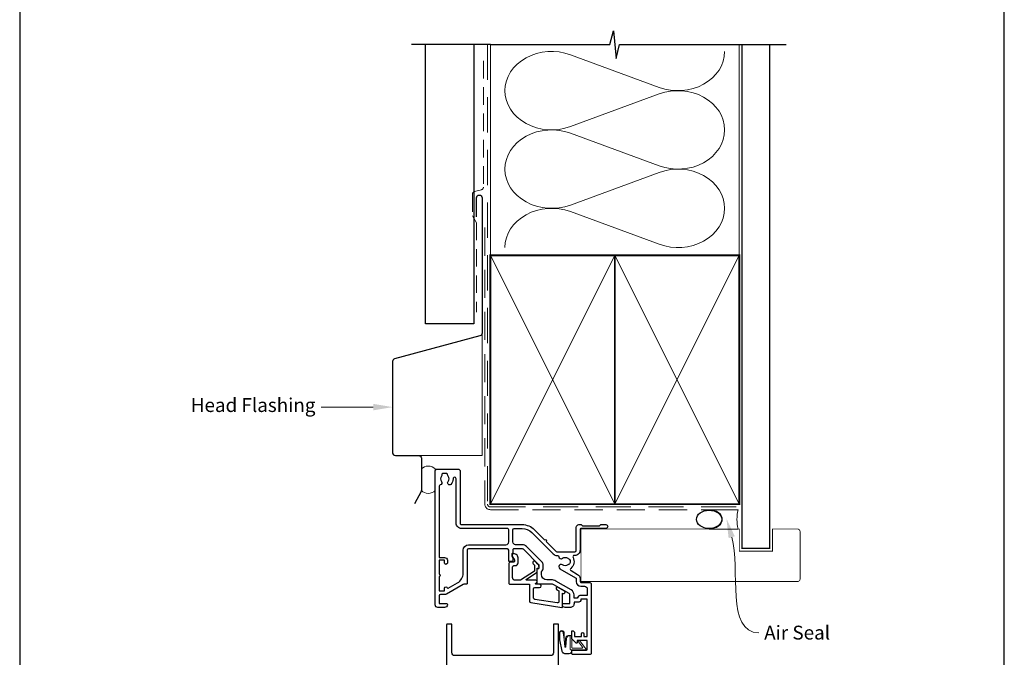
# Model space of a CAD drawing. Units: millimetres. Extents: x 23 to 1863, y -511 to 568.
# Drawn here: x 1136 to 1492, y 168 to 398 of the extents above; entities that cross this region are included whole.
import ezdxf

# ---------------------------------------------------------------- set-up
doc = ezdxf.new("R2010")
doc.units = ezdxf.units.MM
doc.header["$MEASUREMENT"] = 0
doc.linetypes.add('DASHED', pattern=[19.049999999999997, 12.7, -6.35])
doc.layers.get('Defpoints').update_dxf_attribs({"color": 1})
doc.layers.add('APL Joinery', color=2, linetype='Continuous')
doc.styles.add('General notes', font='arial.ttf', dxfattribs={"height": 3.5})

# ---------------------------------------------------------------- blocks, each defined once
blk = doc.blocks.new('sealant')
at = {"layer": 'APL Joinery', "color": 9, "lineweight": 20}
blk.add_lwpolyline([(-10.45984990004368, -7), (0, -7, -0.1068061593530725), (0, 0), (-10.45984990004368, 0)], format="xyb", dxfattribs=at)
at = {"layer": 'APL Joinery', "color": 9, "lineweight": 20, "extrusion": (0, 0, -1)}
blk.add_ellipse((-10.45984990004368, -3.5), major_axis=(4.773875349063309, 6.177307532319916e-14), ratio=0.7331569729165103, start_param=-1.570796326794887, end_param=1.570796326794906, dxfattribs=at)
at = {"layer": 'APL Joinery', "color": 7, "lineweight": 25}
blk.add_ellipse((-10.45984990004368, -3.500000000000199), major_axis=(-4.563137715513591, 3.552713678800501e-14), ratio=0.7286652753643074, dxfattribs=at)

msp = doc.modelspace()

# ---------------------------------------------------------------- linework, layer by layer
at = {"layer": 'APL Joinery', "color": 250, "lineweight": 5}
for p, q in [((1335.310146657893, 385.5137107428373), (1367.403929164124, 373.712108983969)), ((1367.403929164124, 371.3292141242741), (1335.310146657893, 359.5276017295955)), ((1335.310146657893, 357.1446993352237), (1367.403929164124, 345.3430975763554)), ((1367.403929164124, 342.9602027166605), (1335.310146657893, 331.1585903219819)), ((1335.310146657893, 328.7757007802011), (1367.403929164124, 316.9740990213328))]:
    msp.add_line(p, q, dxfattribs=at)
at = {"layer": 'APL Joinery', "color": 9, "ltscale": 0.7}
for points in [[(1306.360303174795, 389.1780574413532), (1349.61029599945, 389.1780574413532), (1350.86029599945, 394.1780574413532), (1351.86029599945, 384.1780574413532), (1353.11029599945, 389.178057441353), (1396.36029599945, 389.178057441353)], [(1396.36029599945, 389.1780574413532), (1413.360295999449, 389.1780574413532)]]:
    msp.add_lwpolyline(points, dxfattribs=at)
at = {"layer": 'APL Joinery', "color": 9}
msp.add_lwpolyline([(1306.360303174795, 389.1780574413532), (1277.860303174796, 389.1780574413532)], dxfattribs=at)
at = {"layer": 'APL Joinery', "color": 7, "lineweight": 25}
msp.add_lwpolyline([(1300.360303174795, 389.1780574413532), (1300.360303174795, 288.2125067057458), (1282.860303174796, 288.2125067057458), (1282.860303174796, 389.1780574413532)], dxfattribs=at)
at = {"layer": 'APL Joinery', "color": 8, "linetype": 'DASHED', "lineweight": 5}
msp.add_lwpolyline([(1305.360303174795, 389.1780574413532), (1305.360303174795, 222.9951900243663, 0.4142135623730951), (1306.360303174795, 221.9951900243663), (1396.36029599945, 221.9951900243663)], format="xyb", dxfattribs=at)
at = {"layer": 'APL Joinery', "color": 250, "lineweight": 13}
for points in [[(1306.360303174795, 312.9951900243666), (1306.360303174795, 389.1780574413532)], [(1396.36029599945, 312.9951900243664), (1396.36029599945, 389.1780574413532)]]:
    msp.add_lwpolyline(points, dxfattribs=at)
at = {"layer": 'APL Joinery', "color": 7, "lineweight": 25}
for points, const_width in [([(1407.36029599945, 389.1830213893763), (1407.36029599945, 206.9955321468897), (1397.36029599945, 206.9955321468897), (1397.36029599945, 389.1830213893763)], 0.4), ([(1339.108699042561, 194.9049974359813), (1339.108699042561, 213.9049974359813)], 0.3)]:
    msp.add_lwpolyline(points, dxfattribs=dict(at, const_width=const_width))
at = {"layer": 'APL Joinery', "color": 7, "linetype": 'DASHED', "lineweight": 18, "ltscale": 0.5}
msp.add_lwpolyline([(1303.860303174792, 383.3081785301445), (1303.860303174792, 337.6587786194639, -0.3394542588634031), (1303.119122219894, 336.6928527931748), (1300.601484129689, 336.0182537000717, 0.3394542588633794), (1299.860303174792, 335.0523278737826), (1299.860303174792, 327.3043388060307), (1301.360303174795, 324.7783859695467), (1301.360303174795, 292.4633344021063)], format="xyb", dxfattribs=at)
at = {"layer": 'APL Joinery', "color": 7, "lineweight": 30}
for points in [[(1301.360303174795, 326.9486011541073), (1301.360303174795, 333.7836812710181, -0.9999999999999999), (1303.360303174795, 333.7836812710181), (1303.360303174795, 284.7836812710181, -0.3394542588633794), (1302.619122219898, 283.817755444729), (1271.755466419988, 275.5478637976714, 0.339454258863379), (1271.01428546509, 274.5819379713823), (1271.01428546509, 241.5866426504813)], [(1271.01428546509, 241.5866426504813, 0.4142135623730951), (1272.01428546509, 240.5866426504813), (1280.410576842911, 240.5866426504813, -0.414213562373095), (1281.410576842911, 239.5866426504813), (1281.410576842911, 228.0322244189464, -0.1229378806219307), (1281.293240639098, 227.5622195009927), (1278.943216049331, 223.1489005200567)]]:
    msp.add_lwpolyline(points, format="xyb", dxfattribs=at)
at = {"layer": 'APL Joinery', "color": 7, "linetype": 'DASHED', "lineweight": 13, "ltscale": 0.8}
msp.add_lwpolyline([(1304.360303174795, 322.9951900243664), (1304.360303174795, 222.9951900243663, 0.4142135623730951), (1306.360303174795, 220.9951900243663), (1395.913960503185, 220.9951900243664)], format="xyb", dxfattribs=at)
at = {"layer": 'APL Joinery', "color": 7, "lineweight": 35, "const_width": 0.7}
for points in [[(1306.360303174795, 222.9951900243663), (1306.360303174795, 312.9951900243664), (1351.360303174795, 312.9951900243664), (1351.360303174795, 222.9951900243663)], [(1351.36029599945, 222.9951900243663), (1351.36029599945, 312.9951900243664), (1396.36029599945, 312.9951900243664), (1396.36029599945, 222.9951900243663)]]:
    msp.add_lwpolyline(points, close=True, dxfattribs=at)
at = {"layer": 'APL Joinery', "color": 7, "lineweight": -2, "const_width": 0.7}
msp.add_lwpolyline([(1351.360303174795, 222.9951900243663), (1351.360303174795, 312.9951900243664), (1351.36029599945, 312.9951900243664), (1351.36029599945, 222.9951900243663)], close=True, dxfattribs=at)
at = {"layer": 'APL Joinery', "color": 250, "lineweight": 5}
for points in [[(1306.360303174795, 222.9951900243663), (1351.360303174795, 312.9951900243664)], [(1306.360303174795, 312.9951900243664), (1351.360303174795, 222.9951900243663)], [(1351.36029599945, 222.9951900243663), (1396.36029599945, 312.9951900243664)], [(1351.36029599945, 312.9951900243664), (1396.36029599945, 222.9951900243663)]]:
    msp.add_lwpolyline(points, dxfattribs=at)
at = {"layer": 'APL Joinery', "color": 250}
for points in [[(1351.360303174795, 222.9951900243663), (1351.36029599945, 312.9951900243664)], [(1351.36029599945, 222.9951900243663), (1351.360303174795, 312.9951900243664)]]:
    msp.add_lwpolyline(points, dxfattribs=at)
at = {"layer": 'APL Joinery', "color": 8, "lineweight": 5}
msp.add_lwpolyline([(1280.410576842911, 240.5866426504813), (1303.360303174785, 240.5866426504813), (1303.360303174785, 284.7836812710182)], dxfattribs=at)
at = {"layer": 'APL Joinery', "color": 7, "lineweight": 20}
msp.add_lwpolyline([(1281.410576842911, 235.7203171810139), (1281.410576842911, 227.9431080652465, 0.425090812127454), (1286.410576842911, 227.9431080652465), (1286.410576842911, 235.7203171810139, 0.4250908121274539)], format="xyb", close=True, dxfattribs=at)
at = {"layer": 'APL Joinery', "lineweight": 25}
for points in [[(1286.410576842911, 235.1044972243689, -0.414213562373095), (1286.910576842911, 235.6044972243689), (1294.914209412967, 235.6044972243691, -0.4142585842418099), (1295.41420940706, 235.1044203684555), (1295.411288835435, 216.104115436, 0.41421884674836), (1295.911297856411, 215.6041154360814), (1317.80713583339, 215.6045051247562, -0.1989108787815015), (1322.332626654044, 213.7300949427226), (1325.977134661469, 210.0857583354883, -0.9999999999999999), (1326.542833388589, 209.5200862130218), (1330.187341396014, 205.8757496057875, 0.1989062559300922), (1330.540886472555, 205.7293113102371), (1336.908653390421, 205.729311310237, 0.4142121262379937), (1337.408653390416, 206.2293088585998), (1337.4086944587, 214.604994317447, -0.4142087697628829), (1338.40868299894, 215.6049894141069), (1339.08441593018, 215.6049971578363, -0.1989123673794309), (1339.296548971467, 215.517131623178), (1339.520815610173, 215.2928701244918, 0.1989123673797079), (1339.73294865146, 215.2050045898333), (1345.78442351364, 215.2050739382117, 0.1989123673793067), (1345.996554541037, 215.2929443348297), (1346.220816039725, 215.5172109735376, -0.198912367379571), (1346.432947067122, 215.6050813701553), (1348.108679998302, 215.6051005736332, -0.9999999999996753), (1348.10869604195, 214.2051005737004), (1339.108695604637, 214.2049974359618, 0.4142102058944294), (1338.808699042561, 213.9049974359815), (1338.808699042561, 206.3293113102371, -0.414213562373171), (1336.908699042561, 204.4293113102371), (1336.695197093779, 204.4293113102371, 0.5620475851055364), (1336.251097729669, 203.6995815672853, -0.3518881790216777), (1335.457503094421, 199.771046015863, 0.521639160445398), (1335.527603288532, 198.9539293362121), (1337.859030292814, 197.6078793276936, -0.2679428913970724), (1338.809030292289, 195.9624757405539), (1338.809052816464, 195.0046448190641, 0.4142066747665626), (1339.109052816381, 194.7046518738093), (1342.110576909136, 194.7046518738088, -0.4142135755074846), (1342.810576909137, 194.0046518424182), (1342.810575792528, 169.1045211090981, -0.414213562373095), (1342.310575792528, 168.6045211090976), (1336.060575792527, 168.6045211090981, -0.414213562373095), (1335.810575792527, 168.8545211090981), (1335.810575792527, 169.9545211090982, -0.414213562373095), (1336.060575792527, 170.2045211090982), (1341.160575792527, 170.2045211090982, 0.414213562373095), (1341.410575792527, 170.4545211090982), (1341.410575792527, 173.454521109098, 0.414213562373095), (1341.160575792527, 173.7045211090985), (1337.810575792527, 173.7045211090982), (1337.810575792528, 172.9545211090982, -0.668178637919268), (1337.383799097231, 172.7777444138018), (1335.86915443629, 174.2923890747421, -0.1989123673797814), (1335.810575792528, 174.4338104309797), (1335.810575792528, 177.0045211090982, -0.414213562373095), (1336.010575792528, 177.2045211090982, -0.4142135623729286), (1336.810575792528, 176.4045211090983), (1336.810575792528, 175.1045211090983), (1339.310575790425, 175.1045211090983), (1339.310575790425, 176.1146231605418, -0.3563939586925144), (1339.710575790426, 176.6045211090985, -0.3563939586927895), (1340.110575790425, 176.1146231605418), (1340.110575790426, 175.1045211090983), (1341.410575790426, 175.1045211090983), (1341.410575790426, 188.6045211090984), (1339.110575790426, 188.6045211090984), (1339.110575790425, 188.4045211090983, -0.4142135623729286), (1338.310575790425, 187.6045211090983), (1336.610575790425, 187.6045211090983), (1336.610575790425, 187.0045211109481, -0.4142135623731425), (1335.210575790425, 185.6045211109482), (1333.410575790426, 185.6045211109482, -0.414213562373095), (1332.410575790426, 186.6045211109482), (1332.410575790426, 186.7045211109481, -0.4142135623728731), (1332.710575790426, 187.0045211109483), (1335.110575790426, 187.0045211109481), (1335.110576842892, 190.2158438630126, 0.2679491924312895), (1334.860576842892, 190.6488565649049), (1329.339295550779, 193.8365698051779, 0.1316524975874262), (1328.339295550779, 194.1045189976091), (1323.510576842893, 194.1045189976089, -0.4142135623727621), (1323.310576842893, 194.3045189976089), (1323.310576842892, 199.5630235605481, -0.414213562373095), (1323.510576842893, 199.7630235605481), (1323.810576842893, 199.7630235605481, 0.414213562373095), (1324.010576842893, 199.9630235605479), (1324.010576842893, 200.9293593401136, 0.1989123673796254), (1323.95199819913, 201.0707806963509), (1318.364706507279, 206.6580723882022, 0.1989123673796594), (1318.011153116685, 206.8045189976089), (1314.710576842893, 206.8045189976089, 0.414213562373095), (1314.510576842893, 206.6045189976091), (1314.510576842893, 205.4286105646746, -0.3779644730091068), (1314.335576842893, 205.230179216345, 0.3779644730094317), (1314.160576842892, 205.0317478680151), (1314.160576842893, 204.3207400071755, 0.198912367379617), (1314.453470061706, 203.6136332259891), (1314.5105772567, 203.5565260741077), (1314.510576842893, 202.454518997609, -0.4142135623734279), (1314.310576842893, 202.2545189976092), (1313.210576842893, 202.254518997609, -0.414213562373095), (1313.010576842893, 202.454518997609), (1313.010576842893, 206.3045189976112, 0.414213562373095), (1312.510576842893, 206.8045189976112), (1298.510576842892, 206.8045189976112, 0.414213562373095), (1298.010576842892, 206.3045189976112), (1298.010576842892, 194.3045189976085, -0.4142135623734279), (1297.810576842892, 194.1045189976086), (1297.035447973485, 194.1045189976084, 0.1316524975871883), (1296.535447973485, 193.9705444013914), (1290.510576842908, 190.4920834323203, -0.1316524975873939), (1289.810576842908, 190.3045189976187), (1288.310576842913, 190.3045189976187, 0.414213562373095), (1287.810576842913, 189.8045189976187), (1287.810579772016, 187.0045211109481), (1290.51057684291, 187.0045189976187, -0.414213562373095), (1290.81057684291, 186.7045189976188), (1290.81057684291, 186.6045189976186, -0.414213562373095), (1289.81057684291, 185.6045189976186), (1287.41057684291, 185.6045189976186, -0.4142135623731616), (1286.410576842911, 186.6045189976175), (1286.410576842911, 235.1044089884364)], [(1295.899334817204, 214.2040524398296, -0.414219386929092), (1293.999297033352, 216.1040524394543), (1293.999297033352, 232.1542079335581, 1.006316845571698), (1292.898762090642, 232.1472778435186, -0.1928029631252062), (1292.09555975723, 230.0661849097486, -0.8587394203185801), (1291.086361661396, 231.1525242490912, 0.3528190902650067), (1291.086361661396, 233.0664701996436, -0.1840678126096827), (1290.925245189611, 233.5756972243684, 0.4311960809805003), (1290.426075318725, 234.1044972243691), (1289.136314632156, 234.1044972243691, 0.4956414426385175), (1288.847169158258, 233.7245291374506, -0.2413904259856838), (1288.710917626272, 233.0655752980014, 0.3523955204315621), (1288.710917626272, 231.1534191507337, -0.5817485899972272), (1288.23988405159, 229.9608565562609, 0.373546633123688), (1287.810074458643, 229.4657911597087), (1287.810929949304, 203.7045206817947), (1289.810576842908, 203.7045189976188, -0.414213562373095), (1290.810576842908, 202.7045189976188), (1290.810576842908, 201.7045189976188, -0.9999999999999999), (1289.810576842908, 201.7045189976188), (1289.810576374551, 202.7045186552368), (1287.810654277822, 202.7045186552368), (1287.810655245698, 197.6345189833234, -0.999999999996034), (1287.810655245702, 196.7745189976187), (1287.810654277822, 191.7045187148414), (1289.810576374551, 191.7045187148414), (1289.810576842908, 192.6045189976186, -0.9093884123646293), (1290.801609061876, 192.6987917929268, 0.5157632461238871), (1291.098021949464, 192.563295830293), (1294.510576842912, 194.5335353166501, 0.2679491924311347), (1296.510576842912, 197.9976369317878), (1296.510576842912, 206.3045189975916, -0.4142135623726289), (1298.510576842909, 208.3045189975916), (1312.010576842893, 208.3045189976112, 0.414213562373095), (1313.010576842893, 209.3045189976112), (1313.010576842893, 213.704365737923, 0.4142206463427434), (1312.51056474983, 214.2043657377767), (1295.908736826412, 214.2039642038971)], [(1322.368939087184, 200.8290843787545), (1322.368940021935, 198.9620279972809, -0.2216946626430271), (1322.297497543873, 198.808819108657), (1317.279081483606, 195.5174178589814, -0.1763271039753498), (1317.150523866029, 195.4706267476053), (1315.368941743889, 195.4706275995574, -0.414213562373095), (1314.368941743889, 196.4706275995574), (1314.368941743889, 200.2706275995586, -0.414213562373095), (1314.868941743889, 200.7706275995586), (1315.368941743889, 200.7706275995586, 0.414213562373095), (1316.368941743889, 201.7706275995586), (1316.368941743889, 203.5706275995586, 0.5090870096926635), (1314.407403282351, 204.9978564699648, 0.3253046293250895), (1314.268941743889, 204.8075592872439), (1314.268941743889, 204.3075592872438, 0.1989123673796789), (1314.561834962702, 203.6004525060574), (1314.922495134482, 203.2397923342776, -0.1989123673796894), (1315.068941743889, 202.8862389436843), (1315.068941743889, 202.2706275995586, -0.414213562373095), (1314.868941743889, 202.0706275995586), (1313.568941743889, 202.0706275995586, 0.4142135623731283), (1313.068941743889, 201.5706275995586), (1313.068941743889, 194.2706275995586, 0.414213562373095), (1313.268941743889, 194.0706275995586), (1320.568941788147, 194.0706308228792), (1320.568941788147, 187.8608596846376, 0.3692508600265655), (1320.991300732941, 187.3669246013054), (1332.18788535571, 185.6069470776184, 0.4606527250684704), (1332.418941777792, 185.8045211109513), (1332.418941777792, 190.8459052745304), (1332.668941777792, 190.7015677072329, 0.9999999999998695), (1333.168941777792, 191.5675931110173), (1330.868941777792, 192.8954987301534, 1.000000000000026), (1330.368941777792, 192.0294733263691), (1331.118941777792, 191.5964606244768), (1331.118941777792, 187.7768970793858, -0.4606527250683631), (1330.541300722585, 187.2829619960536), (1322.39130073723, 188.5640505847207, -0.3692508600265805), (1321.968941792436, 189.0579856680529), (1321.968941792436, 192.3206250987915, -0.4142130740681575), (1322.468940958848, 192.8206250987909), (1324.168941758517, 192.8206275995586, 0.9999999999999764), (1324.168941758517, 194.0206275995586), (1322.927325906072, 194.020629532647, -0.4142131063638362), (1322.727326217455, 194.2206295326467), (1322.727326018222, 194.2779442850114, -0.372427064081627), (1322.898478162713, 194.4758528528717, 0.9301256597686465), (1322.826358763039, 195.4706242725225), (1319.518399337362, 195.4706256378952, -0.744973433439064), (1319.408713191861, 195.8378647821644), (1323.268940424622, 198.3696510241491), (1323.26893941859, 199.8675601249518), (1323.768941743889, 199.8675592872439, 0.4142135623730534), (1323.968941743889, 200.0675592872439), (1323.968941743889, 200.2462389436843, 0.1989123673796612), (1323.529601915669, 201.3068991154641), (1322.630033014236, 202.2064680168965, 0.9999999999999999), (1321.852215554931, 201.4286505575913), (1322.310360443421, 200.9705056691012, -0.1989123673797367), (1322.368939087184, 200.8290843128638)], [(1331.060573334724, 113.1079444409171), (1331.06059180964, 179.404516826472, 0.41421364399387), (1330.86059180964, 179.6045168822061), (1329.360574586965, 179.6045168822061, 0.4142135376178043), (1329.160574586965, 179.40451689911), (1329.160573724863, 169.2045211091099, -0.414213562373095), (1328.160573724863, 168.2045211091099), (1293.460573724863, 168.20452110911, -0.4142135623730961), (1292.460573724863, 169.2045211091099), (1292.460564485353, 179.4045170633731, 0.4142132970602941), (1292.260564485353, 179.6045168822061), (1290.760576845003, 179.6045168822061, 0.4142135623730929), (1290.560576845003, 179.4045168822061), (1290.560576845003, 131.8079511826288, 0.414213562373095)]]:
    msp.add_lwpolyline(points, format="xyb", dxfattribs=at)
msp.add_lwpolyline([(1317.807140027096, 214.2044938414066, -0.1989125416919652), (1321.342711723135, 212.7401108873641), (1329.097410478482, 204.9857768333289, 0.1989062559300208), (1330.44088176934, 204.4293113102371), (1330.627822950137, 204.4293113102371, -0.3789740757972557), (1331.124119002334, 203.9900585621355, 0.5831196604896371), (1332.470654688286, 203.4315607392515, -0.3440117194490553), (1334.347068936523, 203.4315610137751, 0.1139152748892435), (1334.688582703933, 203.2725286074162, -0.2345455418810148), (1335.037172171863, 202.9965173974057, -0.2237854059871973), (1335.037172468943, 201.4621058535858, -0.234545644012155), (1334.688582827622, 201.1860943964821, 0.1139152748885186), (1334.347069060212, 201.0270619901222, -0.3440118303927676), (1332.470654613206, 201.0270622267134, 1.07206518633313), (1331.536663072503, 199.6415189905253), (1337.159030292814, 196.3954437623956, -0.2679428913970486), (1337.409030292676, 195.9624428184116), (1337.409052816852, 195.0046118969212, 0.4142066747667522), (1339.109052816381, 193.3046518738089), (1340.41057673303, 193.304651873809, -0.414213682134513), (1341.41057673303, 192.3046514649176), (1341.410575792527, 190.0045211090984), (1339.110575790426, 190.0045211090984, 0.3316792665684046), (1337.768935003925, 189.0045211090978), (1336.610576445898, 189.0045211090982), (1336.610576842892, 190.2158432075409, 0.2679492802477361), (1335.610576842892, 191.9478946705814), (1330.089295550779, 195.1356079108547, 0.131652497587384), (1328.339295550779, 195.6045189976091), (1326.810576842893, 195.6045189976091, -0.414213562373095), (1324.810576842893, 197.6045189976091), (1324.810576842892, 198.5882508520612, 0.2399316479534345), (1325.510576842893, 199.9630235605482), (1325.510576842893, 200.9293593401136, 0.1989123673796485), (1325.01265837091, 202.1314408681307), (1319.425366679059, 207.7187325599818, 0.1989123673796989), (1318.011153116685, 208.3045189976089), (1315.510576842893, 208.3045189976089, -0.4142135623731616), (1314.510576842893, 209.3045189976091), (1314.510576842893, 213.7044262032346, -0.4142064784389373), (1315.01056474983, 214.2044262030883)], format="xyb", close=True, dxfattribs=at)
at = {"layer": 'APL Joinery', "color": 7, "lineweight": 25, "const_width": 0.3}
msp.add_lwpolyline([(1339.108699042561, 213.9951900243664), (1396.36029599945, 213.9951900243664), (1396.36029599945, 205.9951900243664), (1408.36029599945, 205.9951900243664), (1408.36029599945, 213.9951900243664), (1417.36029599945, 213.9951900243664, -0.4142135623730955), (1418.36029599945, 212.9951900243664), (1418.36029599945, 195.9951900243664, -0.414213562373095), (1417.36029599945, 194.9951900243664), (1339.108699042561, 194.9951900243664)], format="xyb", dxfattribs=at)
at = {"layer": 'APL Joinery', "color": 252, "lineweight": 15}
msp.add_lwpolyline([(1335.835827326347, 170.3449445748553), (1335.835827326347, 169.8449444363767, -0.4142135623730971), (1334.835827326347, 168.8449444363767), (1333.740741969811, 168.8449444363769, -3.294891348558614e-05), (1333.610857131217, 168.8449163254744, -0.3172224912466881), (1332.197613952552, 169.8415457886188), (1331.356332482892, 173.9316534997228, -0.05075794315091779), (1331.335827326347, 174.1331227322293), (1331.335827326347, 176.3625412130382, -0.9999999999999999), (1333.100634450607, 176.3625412130382), (1333.100634450607, 174.2051016245929, 0.03092898266076264), (1333.108272645939, 174.081740169361), (1333.438726746971, 171.4234541800859, 0.8420197843024844), (1333.535827326347, 171.4402331974146), (1333.535827326347, 174.4449444363768, -0.4142135623730958), (1334.535827326347, 175.4449444363768), (1335.235827326347, 175.4449444363768), (1335.235827326347, 175.4449444363768), (1335.635827326347, 175.4449444363768, -0.4142135623731283), (1335.835827326347, 175.2449444363768), (1335.835827326347, 171.1449446595545, 0.41421368641225), (1336.035827411046, 170.9449446595546), (1339.559879978001, 170.9449461519774, 0.6236960340658306), (1339.717896924266, 171.2675455725526), (1338.24880239357, 173.1610451898947, -0.9999999999999997), (1338.722853486461, 173.5288434516206), (1340.942825576361, 170.6675460913051, -0.6236960340658306), (1340.784808630096, 170.3449466707298)], format="xyb", close=True, dxfattribs=at)
for points in [[(1335.735827326347, 170.3449445748553), (1335.735827326347, 169.8449444363767, -0.4142135623730978), (1334.835827326347, 168.9449444363768), (1333.740741969811, 168.9449444363768, -3.294891348558602e-05), (1333.610842078056, 168.9449163243414, -0.3172224912466885), (1332.291815111303, 169.8751038232762), (1331.456383836679, 173.9315326814394, -0.05082179210246034), (1331.435827326346, 174.1332514226293), (1331.435827326346, 176.3625412130382)], [(1335.735827326347, 170.3449445325057), (1335.435827411046, 170.3449444054569, -0.4142136864122664), (1335.235827326347, 170.5449444054569), (1335.235827326347, 175.1449444363768, 0.4142135623730885), (1335.035827326347, 175.3449444363768), (1334.89805696564, 175.3449444363768, 0.3882307079486733), (1333.902061076015, 174.4343434735616), (1333.629421979997, 171.3968675953444, -0.7237984550521235), (1333.344525588221, 171.3898961454286), (1332.993131784551, 174.0996706400775, 0.0005240256249550212), (1332.992860048156, 174.1017490535609), (1332.71520747138, 176.5082366589822)]]:
    msp.add_lwpolyline(points, format="xyb", dxfattribs=at)
at = {"layer": 'APL Joinery', "color": 250, "lineweight": 5}
for centre, major_axis, ratio, start_param, end_param in [((1328.53290462948, 372.5206408196125), (16.89370132488957, 4.979945893594943e-14), 0.8396324958161577, 1.158002565562929, 3.141592391340665), ((1328.53290462948, 344.151629411999), (16.89370132488957, 4.78559609907045e-15), 0.8396324958161574, 1.158002565562932, 3.141592391340668), ((1328.53290462948, 315.7826308569764), (-16.89370132488957, 8.536751335477044e-15), 0.8396324958161568, 4.299595219152725, 6.28318504493046)]:
    msp.add_ellipse(centre, major_axis=major_axis, ratio=ratio, start_param=start_param, end_param=end_param, dxfattribs=at)
at = {"layer": 'APL Joinery', "color": 250, "lineweight": 5, "extrusion": (0, 0, -1)}
for centre, major_axis, ratio, start_param, end_param in [((1374.181164858925, 386.705155513727), (-16.89370132488957, 3.854599322672969e-14), 0.8396324958161583, 3.141592653589791, 5.125182398197492), ((1328.53290462948, 372.5206482593583), (-16.89370132488957, 1.603906180829021e-14), 0.8396324958161574, 4.299595219152724, 6.283185044930461), ((1374.181158525311, 358.3361569587042), (16.89370132488957, 8.536751335477044e-15), 0.8396324958161583, 4.299596206795183, 6.283185307179586), ((1374.181164858925, 358.3361441061135), (-16.89370132488957, 1.228790657188361e-14), 0.8396324958161581, 3.141592653589792, 5.125182398197492), ((1328.53290462948, 344.1516368517447), (-16.89370132488957, 3.47948379903231e-14), 0.839632495816158, 4.299595219152724, 6.283185044930459), ((1374.181158525311, 329.9671455510907), (16.89370132488957, 8.536751335477044e-15), 0.8396324958161583, 4.299596206795183, 6.283185307179586), ((1374.181164858925, 329.9671455510908), (-16.89370132488957, 3.854599322672968e-14), 0.8396324958161581, 3.141592653589791, 5.125182398197492)]:
    msp.add_ellipse(centre, major_axis=major_axis, ratio=ratio, start_param=start_param, end_param=end_param, dxfattribs=at)
at = {"layer": 'APL Joinery', "color": 7, "linetype": 'ByBlock', "lineweight": 13, "start_tangent": (-1, -2.710401609895012e-14), "end_tangent": (-1, 0)}
msp.add_spline([(1264.01428546509, 258.0842903109316), (1245.139194486706, 258.0842903109311)], degree=3, dxfattribs=at)
at = {"layer": 'APL Joinery', "color": 0, "linetype": 'ByBlock', "lineweight": 13, "start_tangent": (0.2715762869044356, -0.9624169160978), "end_tangent": (1, 0)}
msp.add_spline([(1393.631671695323, 211.0292460078918), (1403.377230973068, 176.4927582583705)], degree=3, dxfattribs=at)
at = {"layer": 'APL Joinery', "color": 252, "lineweight": 15}
msp.add_open_spline([(1331.435827326346, 176.3625412130382), (1331.438509730213, 176.4070510074033), (1331.450866267384, 176.6120861013069), (1331.596314715183, 176.9052548091472), (1331.919635614084, 177.0718675348074), (1332.225507676474, 177.0837866938226), (1332.581342771672, 176.9228480526735), (1332.665611655777, 176.661846910774), (1332.71520747138, 176.5082366589822)], degree=3, knots=[0, 0, 0, 0, 0.1340573229469754, 0.6175372452503136, 0.885940808212292, 1.190679781609926, 1.512523941865872, 1.972884801572213, 1.972884801572213, 1.972884801572213, 1.972884801572213], dxfattribs=at)
at = {"layer": 'APL Joinery', "color": 7, "lineweight": 5}
msp.add_solid([(1264.01428546509, 259.2509569775983), (1271.01428546509, 258.0842903109318), (1264.01428546509, 256.9176236442649)], dxfattribs=at)
at = {"layer": 'APL Joinery', "color": 0}
msp.add_solid([(1392.508851959875, 210.7124070065033), (1391.730637686991, 217.7661644205764), (1394.75449143077, 211.3460850092803)], dxfattribs=at)
at = {"layer": 'Defpoints', "color": 8}
for p, q in [((1136.19, 499.5844011615753), (1136.19, 19.30270446324565)), ((1492.19, 19.30270446324565), (1492.19, 499.5844011615753))]:
    msp.add_line(p, q, dxfattribs=at)

# ---------------------------------------------------------------- block references
at = {"layer": 'APL Joinery', "color": 8}
msp.add_blockref('sealant', (1395.913960503185, 220.9951900243664), dxfattribs=at)

# ---------------------------------------------------------------- texts
at = {"layer": 'APL Joinery', "color": 3, "lineweight": 5, "insert": (1243.139194486706, 261.3192834896487), "char_height": 5, "width": 69.9675812952562, "attachment_point": 3, "style": 'General notes'}
msp.add_mtext('{\\C7;Head Flashing}', dxfattribs=at)
at = {"layer": 'APL Joinery', "color": 3, "insert": (1405.377230973068, 179.0353912733774), "char_height": 5, "width": 38.36789248389869, "attachment_point": 1, "style": 'General notes'}
msp.add_mtext('{\\C0;Air Seal}', dxfattribs=at)

doc.saveas('drawing.dxf')
